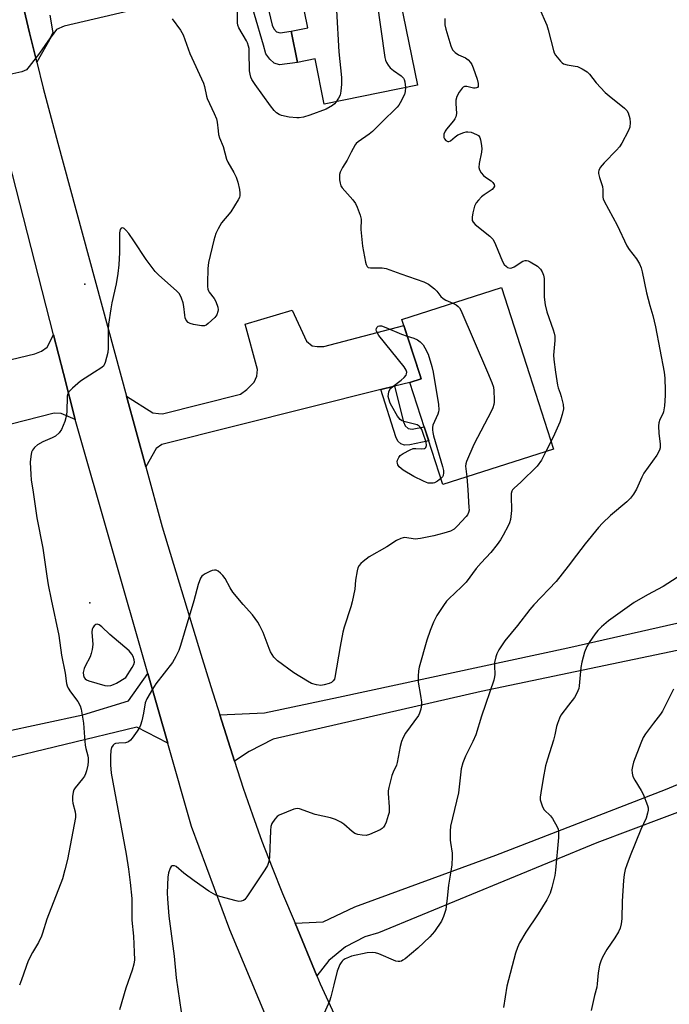
# Model space of a CAD drawing. Units: inches. Extents: x 1225769 to 1231769, y 537455 to 541455.
# Drawn here: x 1230490 to 1230708, y 539240 to 539570 of the extents above; entities that cross this region are included whole.
import ezdxf

# ---------------------------------------------------------------- set-up
doc = ezdxf.new("R2010")
doc.units = ezdxf.units.IN
doc.header["$MEASUREMENT"] = 0
for name, color, linetype in [('BLDG-Footprint', 5, 'Continuous'), ('ELEV-Spot Elevation', 7, 'Continuous'), ('TRANS-Driveway', 251, 'Continuous'), ('TRANS-Non Street Sidewalk', 7, 'Continuous'), ('TRANS-Road', 130, 'Continuous'), ('Undefined', 1, 'Continuous')]:
    doc.layers.add(name, color=color, linetype=linetype)

msp = doc.modelspace()

# ---------------------------------------------------------------- linework, layer by layer
at = {"layer": 'BLDG-Footprint'}
for points, elevation in [([(1230603.9, 539609.93), (1230608.07, 539589.53), (1230615.2, 539590.99), (1230623.93, 539548.28), (1230592.6, 539541.88), (1230589.5, 539557.07), (1230583.66, 539555.87), (1230581.51, 539566.41), (1230587.13, 539567.56), (1230579.49, 539604.94)], 429.49), ([(1230669.62, 539426.05), (1230632.42, 539414.09), (1230621.37, 539448.43), (1230625.11, 539449.63), (1230624.65, 539451.07), (1230618.71, 539469.54), (1230652.17, 539480.3), (1230661.57, 539451.07)], 427.53)]:
    msp.add_lwpolyline(points, close=True, dxfattribs=dict(at, elevation=elevation))
at = {"layer": 'ELEV-Spot Elevation'}
for p in [(1230512.17, 539481.39, 430.32), (1230513.84, 539374.43, 427.95)]:
    msp.add_point(p, dxfattribs=at)
at = {"layer": 'TRANS-Driveway'}
msp.add_lwpolyline([(1230566.18, 539582.39), (1230505.3, 539568.12), (1230502.68, 539566.91), (1230500.87, 539564.46), (1230496.1, 539555.94), (1230493.66, 539565.82), (1230490.99, 539577.38)], dxfattribs=at)
for points in [[(1230616.24, 539447.15), (1230611.64, 539446), (1230538.08, 539427.62), (1230536.19, 539426.19), (1230532.64, 539420.09), (1230526.21, 539443.77), (1230535.04, 539438.21), (1230536.96, 539437.94), (1230538.24, 539437.93), (1230564.52, 539444.49), (1230566.58, 539446), (1230569.03, 539448.54), (1230569.94, 539450.58), (1230570.21, 539452.75), (1230566.09, 539468), (1230581.87, 539472.72), (1230586.66, 539462.32), (1230588.57, 539460.77), (1230590.23, 539460.51), (1230592.41, 539460.49), (1230619.35, 539467.55), (1230624.65, 539451.07), (1230625.11, 539449.63), (1230621.37, 539448.43)], [(1230508.97, 539435.99), (1230504.22, 539438.03), (1230501.94, 539438.05), (1230458.95, 539427.08), (1230449.32, 539424.63), (1230446.37, 539423.88), (1230445.94, 539425.59), (1230443.25, 539424.91), (1230438.34, 539444.4), (1230495.4, 539458.03), (1230497.69, 539458.87), (1230499.55, 539460.27), (1230501.69, 539464.38), (1230505.03, 539451.37)]]:
    msp.add_lwpolyline(points, close=True, dxfattribs=at)
at = {"layer": 'TRANS-Non Street Sidewalk'}
for points in [[(1230566.18, 539582.39), (1230571.53, 539583.64), (1230575.14, 539568.47), (1230575.66, 539567.15), (1230576.58, 539566.22), (1230577.76, 539565.81), (1230581.51, 539566.41), (1230583.66, 539555.87), (1230577.63, 539555.07), (1230575.78, 539555.62), (1230574.33, 539556.95), (1230573.03, 539558.81), (1230572.25, 539561.72)], [(1230611.64, 539446), (1230616.24, 539447.15), (1230619.26, 539435.2), (1230619.83, 539433.81), (1230620.75, 539432.99), (1230622.14, 539432.75), (1230626.16, 539433.55), (1230627.67, 539428.84), (1230621.36, 539427.52), (1230619.51, 539427.31), (1230618.35, 539427.78), (1230617.32, 539428.71), (1230616.64, 539430.11)]]:
    msp.add_lwpolyline(points, close=True, dxfattribs=at)
at = {"layer": 'TRANS-Road'}
for points in [[(1230490.99, 539577.38), (1230493.66, 539565.82), (1230496.1, 539555.94), (1230498.24, 539547.29), (1230503.09, 539528.83), (1230526.21, 539443.77), (1230532.64, 539420.09), (1230538.12, 539399.95), (1230551.15, 539357.18), (1230554.47, 539346.28), (1230557.49, 539336.81), (1230562.46, 539321.19), (1230565.38, 539312.19), (1230568.46, 539303.24), (1230571.69, 539294.35), (1230575.07, 539285.52), (1230578.61, 539276.74), (1230582.85, 539266.76), (1230590.12, 539249.12), (1230591.23, 539246.43), (1230607.24, 539211.73)], [(1230575.23, 539230.34), (1230560.91, 539264.55), (1230548.05, 539299.33), (1230540.11, 539327.1), (1230540.05, 539327.28), (1230533.38, 539350.62), (1230508.97, 539435.99), (1230505.03, 539451.37), (1230501.69, 539464.38), (1230475.31, 539567.25)], [(1230484.5, 539330.97), (1230511.49, 539336.75), (1230526.86, 539341.5), (1230533.38, 539350.62), (1230540.05, 539327.28), (1230529.71, 539332.62), (1230457.33, 539315.19)]]:
    msp.add_lwpolyline(points, dxfattribs=at)
for points in [[(1230562.46, 539321.19), (1230557.49, 539336.81), (1230572.52, 539337.41), (1230597.36, 539342.71), (1230674.37, 539359.29), (1230759.47, 539378.5), (1230793.55, 539390.69), (1230797.59, 539392.14), (1230805.54, 539394.99), (1230812.17, 539375.19), (1230802.12, 539370.89), (1230781.17, 539366.65), (1230769.07, 539366.81), (1230755.9, 539366.55), (1230747.07, 539365.38), (1230728.19, 539362), (1230645.3, 539344.59), (1230575.42, 539328.58), (1230567.36, 539324.49)], [(1230791.67, 539316.88), (1230786.62, 539316.44), (1230767.03, 539314.72), (1230759.3, 539315.71), (1230749.09, 539315.62), (1230739.02, 539313.96), (1230729.31, 539310.77), (1230684.09, 539293.74), (1230610.81, 539263.56), (1230606.27, 539262.19), (1230599.77, 539258.86), (1230594.13, 539254.22), (1230590.12, 539249.12), (1230582.85, 539266.76), (1230592.26, 539267.25), (1230602.92, 539272.24), (1230650.19, 539289.61), (1230707.25, 539311.69), (1230717.12, 539315.86), (1230737.91, 539323.38), (1230759.2, 539329.4), (1230780.85, 539333.88), (1230793.96, 539334.16), (1230794.94, 539317.17)]]:
    msp.add_lwpolyline(points, close=True, dxfattribs=at)
at = {"layer": 'Undefined'}
msp.add_line((1230668.76, 539428.71, 426), (1230667, 539425.21, 426), dxfattribs=at)
for points, elevation in [([(1230592.27, 539607.55), (1230593.41, 539605.79), (1230593.72, 539604.7), (1230594.58, 539594.1), (1230594.82, 539592.4), (1230595.47, 539590.22), (1230597.22, 539585.65), (1230597.42, 539584.91), (1230597.52, 539584.15), (1230597.46, 539582.41), (1230596.76, 539575.08), (1230596.69, 539573.31), (1230597.49, 539559.51), (1230598.35, 539550.88), (1230598.45, 539548.64), (1230598.2, 539546.3), (1230597.9, 539544.88), (1230597.42, 539543.85), (1230596.61, 539542.7)], 430), ([(1230611.49, 539590.23), (1230611.32, 539588.45), (1230610.21, 539580.17), (1230610.11, 539578.4), (1230610.3, 539576.64), (1230612.94, 539557.51), (1230613.15, 539556.66), (1230613.48, 539555.91), (1230614.09, 539555), (1230614.79, 539554.14), (1230615.84, 539553.2), (1230618.45, 539551.37), (1230619.2, 539550.59), (1230619.42, 539550.14), (1230619.63, 539549.39), (1230619.86, 539547.44)], 428), ([(1230664.72, 539574.23), (1230667.34, 539568.47), (1230667.84, 539566.82), (1230669.56, 539559.96), (1230669.85, 539559.13), (1230670.26, 539558.37), (1230671.89, 539556.34), (1230672.5, 539555.75), (1230672.94, 539555.43), (1230674.17, 539555.05), (1230676.83, 539554.69), (1230677.61, 539554.52), (1230679.18, 539553.8), (1230680.88, 539552.71), (1230681.66, 539551.92), (1230683.86, 539549), (1230686.93, 539545.83), (1230688.24, 539544.64), (1230693.42, 539540.56), (1230694.22, 539539.72), (1230694.61, 539538.99), (1230695.21, 539537.08), (1230695.33, 539535.72), (1230695.19, 539534.13), (1230694.64, 539532.78), (1230692.56, 539528.83), (1230691.76, 539527.59), (1230690.77, 539526.48), (1230686.61, 539522.17), (1230685.31, 539520.59), (1230684.77, 539519.64), (1230684.66, 539519.13), (1230684.68, 539518.59), (1230684.98, 539517.2), (1230685.99, 539514.18), (1230686.12, 539513.13), (1230686.18, 539510.68), (1230686.3, 539510.13), (1230686.61, 539509.33), (1230690.91, 539501.29), (1230694.18, 539494.3), (1230694.97, 539493.11), (1230697.45, 539489.9), (1230698.41, 539488.22), (1230698.97, 539486.96), (1230699.35, 539485.52), (1230700.8, 539478.52), (1230701.92, 539474.22), (1230702.91, 539470.89), (1230703.84, 539467.07), (1230706.74, 539451.83)], 424), ([(1230500.5, 539571.8), (1230501.39, 539566.54), (1230501.41, 539565.98), (1230501.28, 539565.39), (1230500.58, 539564.13), (1230496.94, 539559.01), (1230493.55, 539554.5), (1230492.58, 539553.44), (1230491.86, 539553.03), (1230491.04, 539552.77), (1230487, 539551.88)], 432), ([(1230541.57, 539570.56), (1230544.29, 539566.73), (1230545.17, 539565.22), (1230547.46, 539558.93), (1230552.1, 539548.99), (1230552.41, 539547.84), (1230553.01, 539544.61), (1230553.25, 539543.76), (1230555.65, 539538.78), (1230556.43, 539536.96), (1230556.67, 539535.83), (1230556.94, 539532.9), (1230557.13, 539531.74), (1230557.48, 539530.61), (1230558.71, 539527.69), (1230559.75, 539523.46), (1230560.21, 539522.41), (1230562.2, 539518.95), (1230562.97, 539517.37), (1230563.57, 539515.74), (1230564.13, 539513.18), (1230564.29, 539512.02), (1230564.27, 539511.25), (1230564.09, 539510.51), (1230563.72, 539509.73), (1230561.22, 539505.69), (1230558.13, 539502.02), (1230556.95, 539500), (1230556.17, 539498.44), (1230555.48, 539496.2), (1230553.7, 539488.76), (1230553.55, 539486.73), (1230553.43, 539481.75), (1230553.44, 539480.59), (1230553.54, 539479.76), (1230553.72, 539479.24), (1230554.01, 539478.75), (1230555.62, 539476.66), (1230556.2, 539475.64), (1230556.86, 539473.68), (1230556.97, 539472.82), (1230556.91, 539472.26), (1230556.53, 539471.18), (1230555.84, 539470.24), (1230553.63, 539468.2), (1230552.93, 539467.69), (1230552.43, 539467.47), (1230551.34, 539467.42), (1230548.74, 539467.87), (1230547.63, 539468.17), (1230546.93, 539468.57), (1230546.26, 539469.37), (1230545.93, 539470.12), (1230545.76, 539470.99), (1230545.46, 539473.98), (1230545.27, 539475.16), (1230544.72, 539476.71), (1230543.96, 539478.16), (1230543.04, 539479.16), (1230537.07, 539484.43), (1230535.81, 539485.67), (1230532.78, 539489.7), (1230528.71, 539496.01), (1230527, 539498.45), (1230526.01, 539499.58), (1230525.39, 539500.12), (1230524.97, 539500.31), (1230524.44, 539500.21), (1230524.05, 539499.76), (1230523.87, 539498.72), (1230523.89, 539494.99), (1230523.8, 539492.06), (1230523.61, 539487.97), (1230523.28, 539485.03), (1230522.78, 539481.52), (1230521.3, 539475.21), (1230520.88, 539473.18), (1230520.15, 539468.01), (1230520, 539466.31), (1230520.03, 539459.9), (1230519.92, 539458.47), (1230519.03, 539455.16), (1230518.72, 539454.39), (1230518.45, 539453.93), (1230517.6, 539453.17), (1230515.48, 539451.83)], 430), ([(1230596.61, 539542.7), (1230596.03, 539542.02), (1230595.39, 539541.47), (1230593.2, 539540.22), (1230587.81, 539538.16), (1230585.61, 539537.52), (1230584.21, 539537.31), (1230583.36, 539537.26), (1230580.77, 539537.49), (1230578.25, 539538.05), (1230577.46, 539538.38), (1230576.54, 539538.98), (1230575.73, 539539.74), (1230574.52, 539541.33), (1230569.45, 539548.46), (1230568.33, 539550.2), (1230567.95, 539550.99), (1230567.67, 539551.96), (1230567.53, 539553.03), (1230567.43, 539559.44), (1230567.35, 539560.59), (1230567.19, 539561.42), (1230566.84, 539562.47), (1230566.5, 539563.2), (1230563.88, 539567.56), (1230563.6, 539568.37), (1230563.5, 539569.22), (1230563.43, 539573.57)], 430), ([(1230633.11, 539570.62), (1230633.08, 539568.55), (1230633.39, 539567.13), (1230635.08, 539561.48), (1230635.66, 539560.17), (1230636.55, 539559.2), (1230637.65, 539558.44), (1230640.09, 539557.47), (1230640.97, 539556.76), (1230641.72, 539555.89), (1230642.18, 539555.17), (1230642.62, 539554.11), (1230643.95, 539550.24), (1230644.32, 539548.86), (1230644.34, 539548.33), (1230644.25, 539547.87), (1230644.03, 539547.51), (1230643.73, 539547.32), (1230643.3, 539547.25), (1230642.77, 539547.3), (1230640.5, 539547.78), (1230639.71, 539547.81), (1230639.27, 539547.64), (1230638.89, 539547.31), (1230637.91, 539545.96), (1230637.09, 539544.44), (1230636.8, 539543.23), (1230636.77, 539542.06), (1230636.96, 539538.8), (1230636.83, 539537.68), (1230636.48, 539536.94), (1230636, 539536.25), (1230633.64, 539533.47), (1230633.18, 539532.82), (1230632.79, 539531.78), (1230632.72, 539531.24), (1230632.77, 539530.72), (1230632.95, 539530.24), (1230633.45, 539529.64), (1230634.08, 539529.29), (1230634.49, 539529.29), (1230635.05, 539529.57), (1230636.56, 539530.92), (1230637.44, 539531.53), (1230639.51, 539532.38), (1230640.3, 539532.59), (1230640.83, 539532.64), (1230641.89, 539532.45), (1230643.71, 539531.75), (1230644.37, 539531.33), (1230644.82, 539530.69), (1230645.09, 539529.88), (1230645.34, 539528.72), (1230645.54, 539526.94), (1230645.39, 539525.78), (1230644.59, 539522), (1230644.54, 539520.6), (1230644.69, 539519.8), (1230645.26, 539518.81), (1230646.05, 539517.92), (1230646.73, 539517.37), (1230648.65, 539516.08), (1230649.26, 539515.54), (1230649.64, 539514.95), (1230649.75, 539514.34), (1230649.46, 539513.78), (1230648.95, 539513.27), (1230646.3, 539511.45), (1230645.38, 539510.73), (1230644.36, 539509.67), (1230643.64, 539508.76), (1230643.06, 539507.59), (1230642.48, 539505.36), (1230642.26, 539503.93), (1230642.32, 539502.83), (1230642.63, 539502.2), (1230643.33, 539501.42), (1230648.2, 539497.55), (1230649.22, 539496.54), (1230649.67, 539495.8), (1230650.15, 539494.74), (1230652.45, 539488.99), (1230653.03, 539488.07), (1230653.75, 539487.32), (1230654.17, 539487.06), (1230654.64, 539486.9), (1230655.12, 539486.84), (1230655.62, 539486.93), (1230656.39, 539487.29), (1230659.33, 539489.13), (1230660.06, 539489.39), (1230660.55, 539489.4), (1230661.04, 539489.27), (1230661.78, 539488.92), (1230664.2, 539487.44), (1230665.2, 539486.47), (1230665.81, 539485.54), (1230666.24, 539484.48), (1230666.45, 539483.35), (1230666.47, 539477.05), (1230666.83, 539474.47), (1230667.36, 539472.18), (1230669.52, 539466.12), (1230669.84, 539465.02), (1230670.05, 539463.93), (1230670.07, 539462.49), (1230669.59, 539457.6), (1230669.7, 539456.15), (1230670.27, 539451.83)], 426), ([(1230619.86, 539547.44), (1230619.83, 539546.19), (1230619.51, 539545.11), (1230618.06, 539542.28), (1230617.6, 539541.55), (1230617.06, 539540.86), (1230611.8, 539535.7), (1230608.82, 539532.67), (1230607.66, 539531.77), (1230603.99, 539529.25), (1230603.34, 539528.67), (1230602.99, 539528.23), (1230601.59, 539525.78), (1230600.33, 539523.02), (1230598.78, 539520.62), (1230597.98, 539519.04), (1230597.72, 539518.22), (1230597.67, 539517.65), (1230597.73, 539516.48), (1230597.91, 539515.32), (1230598.16, 539514.5), (1230598.61, 539513.76), (1230602.17, 539509.7), (1230603.06, 539508.52), (1230603.67, 539507.24), (1230604.67, 539504.56), (1230604.96, 539503.25), (1230604.89, 539499.8), (1230605.43, 539494.22), (1230606.49, 539488.8), (1230606.7, 539487.99), (1230607.03, 539487.31), (1230607.38, 539487.03), (1230608.12, 539486.86), (1230612.1, 539486.86), (1230613.44, 539486.66), (1230618.3, 539484.88), (1230626.09, 539482.25), (1230627.58, 539481.38), (1230629.65, 539479.83), (1230630.42, 539479.03), (1230631.74, 539477.26), (1230632.49, 539476.6), (1230633.39, 539476.09), (1230635.83, 539475.04)], 428), ([(1230635.83, 539475.04), (1230636.9, 539474.44), (1230637.57, 539473.96), (1230638.03, 539473.47), (1230638.48, 539472.72), (1230647.43, 539451.83)], 428), ([(1230620.3, 539451.83), (1230620.13, 539452.58), (1230619.42, 539453.69), (1230610.95, 539464.21), (1230610.17, 539465.6), (1230610.07, 539466.06), (1230610.11, 539466.5), (1230610.28, 539466.89), (1230610.72, 539467.29), (1230611.15, 539467.43), (1230611.87, 539467.39), (1230613.26, 539466.91), (1230618.49, 539464.64), (1230620.5, 539463.97)], 430), ([(1230620.5, 539463.97), (1230622.66, 539463.3), (1230623.91, 539462.74), (1230624.81, 539462.11), (1230625.77, 539461.07), (1230626.38, 539460.06), (1230627.48, 539457.87), (1230628.77, 539453.8), (1230629.19, 539451.83)], 430), ([(1230515.48, 539451.83), (1230510.77, 539448.86), (1230508.07, 539446.53), (1230506.85, 539445.3), (1230506.47, 539444.58), (1230506.32, 539443.78), (1230506.15, 539438.58), (1230505.99, 539437.01), (1230505.48, 539435.35), (1230504.36, 539432.65), (1230503.57, 539431.52), (1230502.4, 539430.4), (1230501.21, 539429.78), (1230498.11, 539428.52), (1230496.35, 539427.46), (1230495.25, 539426.55), (1230494.63, 539425.69), (1230494.32, 539424.95), (1230494.06, 539423.58), (1230493.9, 539421.61), (1230494.03, 539417.47), (1230494.19, 539415.71), (1230494.87, 539411.54), (1230496.12, 539402.98), (1230498.14, 539392.74), (1230499.41, 539383.39), (1230499.9, 539380.47), (1230500.85, 539375.54), (1230503.49, 539363.45), (1230504.39, 539356.8), (1230505.58, 539350.78), (1230506.01, 539347.34), (1230506.23, 539346.49), (1230506.58, 539345.7), (1230507.39, 539344.5), (1230509.84, 539341.23), (1230510.61, 539339.78), (1230510.97, 539338.71), (1230511.8, 539334.01), (1230512.04, 539329.28), (1230512.28, 539326.64), (1230512.5, 539325.51), (1230513.2, 539323.03), (1230513.35, 539322.19), (1230513.36, 539321.06), (1230513.21, 539319.93), (1230512.78, 539318), (1230512.43, 539316.95), (1230512.1, 539316.21), (1230511.47, 539315.31), (1230508.98, 539312.28), (1230508.54, 539311.59), (1230508.26, 539310.81), (1230508.05, 539309.39), (1230508.02, 539307.96), (1230508.14, 539307.14), (1230508.92, 539304.25), (1230509.05, 539303.16), (1230509.02, 539302.31), (1230506.35, 539288.17), (1230505.53, 539284.71), (1230504.68, 539281.66), (1230499.45, 539268.18), (1230498.02, 539263.43), (1230497.65, 539262.41), (1230496.63, 539260.36), (1230494.6, 539256.97), (1230493.14, 539254.19), (1230490.96, 539247.81), (1230490.22, 539245.93)], 430), ([(1230706.74, 539451.83), (1230706.99, 539449.89), (1230707.13, 539445.74), (1230707.09, 539443.99), (1230706.84, 539440.55), (1230706.53, 539438.59), (1230706.25, 539437.87), (1230705.28, 539435.94), (1230704.95, 539434.91), (1230704.88, 539433.81), (1230704.98, 539431.28), (1230705.41, 539427.84), (1230705.44, 539426.99), (1230705.37, 539426.45), (1230705.13, 539425.68), (1230704.29, 539423.94), (1230699.95, 539417.96), (1230699.26, 539416.66), (1230697.43, 539412.63), (1230696.4, 539410.94), (1230695.43, 539409.57), (1230694.18, 539408.34), (1230688.74, 539403.77), (1230686.02, 539401.14), (1230684.67, 539399.71), (1230680.22, 539394.2), (1230677.3, 539390.43), (1230674.56, 539386.71), (1230670.53, 539381.58), (1230663.03, 539373.73), (1230661.63, 539372.17), (1230657.51, 539366.77), (1230653.28, 539361.69), (1230651.2, 539358.58), (1230650.52, 539357.32), (1230650.18, 539356.27), (1230649.81, 539354.34), (1230649.76, 539353.2), (1230649.9, 539350.28), (1230649.8, 539349.52), (1230649.5, 539348.43), (1230645.39, 539336.3), (1230643.48, 539330.02), (1230642.54, 539327.77), (1230639.98, 539322.92), (1230639.19, 539320.68), (1230638.61, 539318.68), (1230637.65, 539310.61), (1230635.02, 539299.41), (1230634.91, 539297.66), (1230634.9, 539294.73), (1230634.97, 539293.87), (1230635.58, 539290.27), (1230635.6, 539289.09), (1230635.45, 539286.42), (1230635.26, 539284.97), (1230634.29, 539279.53), (1230633.86, 539275.17), (1230633.38, 539271.44), (1230632.7, 539269.02), (1230632, 539267.47), (1230629.67, 539264.01), (1230628.08, 539262.27), (1230624.01, 539258.41), (1230619.74, 539254.83), (1230619.04, 539254.33), (1230618.54, 539254.08), (1230618, 539253.94), (1230617.44, 539253.91), (1230616.61, 539254.07), (1230610.94, 539256.55), (1230609.85, 539256.86), (1230608.7, 539256.98), (1230606.96, 539256.79), (1230601.76, 539255.69), (1230600.69, 539255.31), (1230599.68, 539254.84), (1230598.98, 539254.42), (1230598.57, 539254.09), (1230598.23, 539253.65), (1230597.81, 539252.9), (1230596.94, 539250.73), (1230595.87, 539246.07), (1230594.78, 539242.06), (1230594.33, 539240.65), (1230591.71, 539234.61)], 424), ([(1230631.75, 539416.17), (1230630.64, 539415.26), (1230629.68, 539414.73), (1230629.16, 539414.61), (1230628.35, 539414.57), (1230627.53, 539414.64), (1230626.98, 539414.78), (1230625.9, 539415.22), (1230622.73, 539416.82), (1230619.13, 539418.99), (1230618.39, 539419.51), (1230617.77, 539420.1), (1230617.33, 539420.78), (1230617.15, 539421.26), (1230617.1, 539421.76), (1230617.19, 539422.27), (1230617.6, 539423.25), (1230618.11, 539423.88), (1230619.05, 539424.55), (1230621.4, 539425.82), (1230622.49, 539426.19), (1230623.35, 539426.24), (1230625.4, 539426.1), (1230626.18, 539426.18), (1230626.39, 539426.27), (1230626.7, 539426.6), (1230626.93, 539427.29), (1230626.78, 539428.39), (1230625.86, 539431.23), (1230625.33, 539432.61), (1230624.85, 539433.41), (1230624.47, 539433.78), (1230623.75, 539434.18), (1230619.3, 539435.33), (1230618.54, 539435.64), (1230618.1, 539435.96), (1230617.23, 539437.1), (1230615.25, 539440.45), (1230614.76, 539441.51), (1230614.29, 539442.86), (1230614.11, 539443.69), (1230614.13, 539444.5), (1230614.32, 539445.3), (1230614.66, 539446.03), (1230615.01, 539446.46), (1230615.65, 539447.04), (1230618.44, 539449.19), (1230619.47, 539450.09), (1230620.09, 539450.87), (1230620.25, 539451.3), (1230620.3, 539451.83)], 430), ([(1230629.19, 539451.83), (1230630.93, 539441.03), (1230631.11, 539439.27), (1230631.02, 539438.53), (1230630.77, 539437.74), (1230629.1, 539434.12), (1230628.93, 539433.32), (1230628.91, 539432.5), (1230629.03, 539431.65), (1230629.32, 539430.5), (1230632.29, 539420.21), (1230632.64, 539418.8), (1230632.7, 539418.02), (1230632.53, 539417.22), (1230632.27, 539416.75), (1230631.75, 539416.17)], 430), ([(1230647.43, 539451.83), (1230648.91, 539448.36), (1230649.39, 539446.81), (1230649.53, 539445.65), (1230649.67, 539442.7), (1230649.66, 539441.83), (1230649.56, 539440.97), (1230649.23, 539439.87), (1230648.79, 539438.88), (1230642.84, 539427.59), (1230640.36, 539421.88), (1230640.1, 539421.06), (1230640.02, 539420.26), (1230640.47, 539416.68)], 428), ([(1230670.27, 539451.83), (1230670.89, 539447.46), (1230671.11, 539446.64), (1230671.83, 539444.82), (1230672.17, 539443.68), (1230672.78, 539441.06), (1230672.89, 539439.6), (1230672.49, 539437.6), (1230671.75, 539435.05), (1230669.93, 539431.01), (1230668.76, 539428.71)], 426), ([(1230667, 539425.21), (1230665.52, 539422.31), (1230664.06, 539420.3), (1230658.59, 539414.9), (1230656.37, 539412.96), (1230655.86, 539412.36), (1230655.6, 539411.93), (1230655.39, 539411.14), (1230655.34, 539410.3), (1230655.53, 539405.38), (1230655.18, 539402.44), (1230654.86, 539401.31), (1230654.39, 539400.24), (1230652.72, 539397.1), (1230651.81, 539395.6), (1230650.63, 539393.98), (1230648.5, 539391.32), (1230645.32, 539387.87), (1230643.62, 539385.91), (1230640.24, 539381.34), (1230638.73, 539379.79), (1230634.48, 539375.78), (1230633.68, 539374.92), (1230632.67, 539373.53), (1230630.46, 539370.17), (1230629.91, 539369.22), (1230629.29, 539367.88), (1230628.18, 539365.15), (1230627.01, 539361.84), (1230624.48, 539352.76), (1230624.2, 539351.55), (1230624.09, 539349.79), (1230624.15, 539347.74), (1230624.97, 539343.33), (1230625.29, 539341.02), (1230625.28, 539340.16), (1230625.01, 539338.73), (1230624.58, 539337.34), (1230624.2, 539336.58), (1230619.87, 539330.61), (1230619.08, 539329.15), (1230618.56, 539327.86), (1230618.14, 539326.14), (1230617.14, 539320.8), (1230616.83, 539319.9), (1230615.7, 539317.53), (1230615.27, 539316.44), (1230614.29, 539312.41), (1230614.09, 539311.25), (1230614.05, 539310.4), (1230614.4, 539305.88), (1230614.38, 539304.02), (1230614.11, 539302.92), (1230613.35, 539300.76), (1230612.9, 539299.72), (1230612.45, 539299.04), (1230612.06, 539298.66), (1230611.33, 539298.18), (1230607.8, 539296.56), (1230606.68, 539296.29), (1230605.29, 539296.35), (1230603.91, 539296.58), (1230602.88, 539296.97), (1230601.98, 539297.64), (1230599.15, 539300.11), (1230598.16, 539300.72), (1230596.33, 539301.59), (1230594.67, 539302.14), (1230589.51, 539303.3), (1230584.3, 539305.16), (1230583.48, 539305.28), (1230582.38, 539305.05), (1230577.47, 539303.03), (1230576.74, 539302.58), (1230575.97, 539301.73), (1230575.04, 539300.25), (1230574.68, 539299.26), (1230574.53, 539297.92), (1230574.17, 539288.93), (1230573.95, 539287.53), (1230573.51, 539286.22), (1230572.66, 539284.71), (1230566.65, 539275.6), (1230565.89, 539274.74), (1230565.45, 539274.45), (1230564.71, 539274.16), (1230563.89, 539274.12), (1230563.03, 539274.28), (1230557.53, 539275.75), (1230556.14, 539276.23), (1230553.87, 539277.59), (1230548.87, 539281.05), (1230545.5, 539283.55), (1230542.91, 539285.82), (1230542.27, 539286.07), (1230541.57, 539286.07), (1230541.21, 539285.85), (1230540.83, 539285.25), (1230540.32, 539283.68), (1230540.08, 539282.27), (1230539.89, 539276.98), (1230539.94, 539274.93), (1230540.45, 539269.13), (1230542.18, 539255.72), (1230542.92, 539248.4), (1230544.54, 539237)], 426), ([(1230640.47, 539416.68), (1230640.87, 539412.37), (1230641.19, 539406.39), (1230641.21, 539405.53), (1230641.09, 539404.71), (1230640.76, 539403.99), (1230640.26, 539403.34), (1230637.27, 539400.17), (1230636.21, 539399.17), (1230635, 539398.47), (1230632.81, 539397.79), (1230629.45, 539396.91), (1230624.87, 539395.97), (1230623.14, 539395.82), (1230619.66, 539396.29), (1230619.12, 539396.26), (1230618.34, 539396.05), (1230616.84, 539395.31), (1230613.65, 539393.24), (1230607.74, 539389.86), (1230605.72, 539388.31), (1230604.89, 539387.56), (1230604.35, 539386.91), (1230603.93, 539386.18), (1230603.62, 539385.11), (1230603.13, 539382.01), (1230602.89, 539378.94), (1230602.02, 539374.75), (1230601.56, 539373.08), (1230599.29, 539366.17), (1230598.87, 539364.5), (1230597.92, 539359.72), (1230596.21, 539349.3), (1230596.03, 539348.78), (1230595.62, 539348.15), (1230594.99, 539347.67), (1230594.21, 539347.33), (1230592.54, 539346.81), (1230591.42, 539346.62), (1230589.98, 539346.81), (1230588.3, 539347.34), (1230586.99, 539348.04), (1230582.41, 539350.9), (1230576.93, 539354.89), (1230575.64, 539356.2), (1230574.55, 539357.96), (1230574.09, 539359.02), (1230572.08, 539364.4), (1230570.99, 539366.7), (1230570.29, 539367.92), (1230568.5, 539370.41), (1230565.33, 539373.88), (1230561.86, 539378), (1230560.96, 539379.41), (1230559.32, 539382.53), (1230558.6, 539383.55), (1230557.81, 539384.33), (1230556.95, 539385), (1230556.27, 539385.34), (1230555.78, 539385.41), (1230555, 539385.23), (1230554.2, 539384.92), (1230552.61, 539384.16), (1230551.9, 539383.7), (1230551.52, 539383.31), (1230551.1, 539382.63), (1230550.24, 539380.59), (1230548.8, 539375.09), (1230545.51, 539364.18), (1230544.35, 539360.07), (1230543.77, 539358.41), (1230542.76, 539356.37), (1230541.62, 539354.39), (1230536.05, 539347.19), (1230534.94, 539345.45), (1230533.03, 539342.13), (1230532.51, 539340.78), (1230531.88, 539337.3), (1230531.3, 539334.72), (1230530.92, 539333.31), (1230530.58, 539332.52), (1230529.8, 539331.31), (1230528.08, 539328.95), (1230527.54, 539328.29), (1230526.92, 539327.75), (1230526.51, 539327.55), (1230525.83, 539327.38), (1230523.59, 539327.31), (1230522.55, 539327.11), (1230522.09, 539326.92), (1230521.71, 539326.63), (1230521.19, 539325.83), (1230520.93, 539324.84), (1230520.81, 539322.87), (1230520.82, 539319.97), (1230521.04, 539317.14), (1230526.05, 539289.98), (1230526.85, 539284.96), (1230527.42, 539280.45), (1230527.94, 539275.1), (1230528.04, 539271.53), (1230527.99, 539267.83), (1230528.51, 539262.49), (1230528.79, 539257.12), (1230528.83, 539254.53), (1230528.63, 539253.07), (1230528.14, 539251.06), (1230525.96, 539245), (1230523.79, 539237.65)], 428), ([(1230712.69, 539383.97), (1230706.45, 539379.9), (1230701.1, 539377.07), (1230696.63, 539374.46), (1230688.09, 539368.36), (1230685.67, 539366.36), (1230684.47, 539365.11), (1230683.56, 539363.94), (1230681.53, 539361.05), (1230680.8, 539359.74), (1230679.97, 539357.84), (1230679.09, 539354.51), (1230678.8, 539352.66), (1230678.22, 539346.5), (1230678.05, 539345.64), (1230677.8, 539344.85), (1230677.24, 539343.57), (1230676.66, 539342.61), (1230674.58, 539340.06), (1230672.1, 539336.71), (1230671.56, 539335.7), (1230670.89, 539333.89), (1230670.59, 539332.81), (1230670.05, 539330.01), (1230669.63, 539328.32), (1230667.55, 539321.87), (1230666.94, 539319.64), (1230666.08, 539315.41), (1230665.29, 539310.54), (1230665.13, 539309.1), (1230665.16, 539308.26), (1230665.4, 539307.17), (1230665.88, 539305.85), (1230666.48, 539304.92), (1230668.53, 539302.91), (1230669.25, 539302.01), (1230670.84, 539299.18), (1230671.16, 539298.38), (1230671.28, 539297.83), (1230671.31, 539296.99), (1230671.23, 539295.57), (1230670.27, 539284.57), (1230670, 539282.85), (1230669.04, 539278.8), (1230668.42, 539276.9), (1230667.36, 539274.66), (1230664.44, 539269.97), (1230660.31, 539263.75), (1230658.2, 539260.25), (1230657.48, 539258.67), (1230656.88, 539256.73), (1230653.94, 539245.7), (1230652.79, 539238.45)], 422), ([(1230709.92, 539345.42), (1230706.23, 539337.96), (1230705.56, 539337), (1230703.15, 539333.99), (1230700.52, 539330.39), (1230699.72, 539329.15), (1230698.88, 539327.24), (1230696.43, 539320.83), (1230696.08, 539319.44), (1230695.93, 539318.32), (1230696.01, 539317.19), (1230696.26, 539316.08), (1230696.85, 539314.8), (1230698.98, 539311.39), (1230699.65, 539310.12), (1230701.18, 539306.37), (1230701.39, 539305.56), (1230701.4, 539304.76), (1230701.17, 539303.7), (1230700.66, 539302.12), (1230698.93, 539298.25), (1230695.31, 539289.38), (1230694.18, 539286.44), (1230693.66, 539284.82), (1230693.35, 539283.11), (1230693.13, 539281.09), (1230692.69, 539274.21), (1230692.55, 539268.27), (1230692.31, 539266.57), (1230691.99, 539265.18), (1230691.41, 539263.86), (1230690.23, 539261.83), (1230687.45, 539257.99), (1230686.04, 539255.4), (1230685.44, 539254.06), (1230685.07, 539252.69), (1230684.6, 539250.16), (1230684.3, 539246.4), (1230684.11, 539245.3), (1230683.32, 539242.5), (1230682.18, 539237.47)], 420)]:
    msp.add_lwpolyline(points, dxfattribs=dict(at, elevation=elevation))
at = {"layer": 'Undefined', "elevation": 428}
msp.add_lwpolyline([(1230516.35, 539367.23), (1230515.94, 539367.11), (1230515.37, 539366.66), (1230514.9, 539366.04), (1230514.71, 539365.56), (1230514.61, 539364.5), (1230514.84, 539360.45), (1230514.66, 539358.75), (1230514.35, 539357.34), (1230514.01, 539356.24), (1230512.3, 539353.14), (1230511.96, 539352.35), (1230511.68, 539351.03), (1230511.74, 539349.99), (1230512.01, 539349.29), (1230512.35, 539348.86), (1230512.78, 539348.51), (1230513.55, 539348.15), (1230518.94, 539346.64), (1230519.84, 539346.54), (1230520.99, 539346.68), (1230521.81, 539346.95), (1230522.82, 539347.44), (1230525.93, 539349.32), (1230528.13, 539352.73), (1230528.68, 539353.72), (1230528.9, 539354.47), (1230528.8, 539355.28), (1230528.41, 539356.38), (1230528, 539357.16), (1230527.06, 539358.26), (1230520.59, 539363.79), (1230517.91, 539366.34), (1230517.02, 539367.01)], close=True, dxfattribs=at)

doc.saveas('drawing.dxf')
